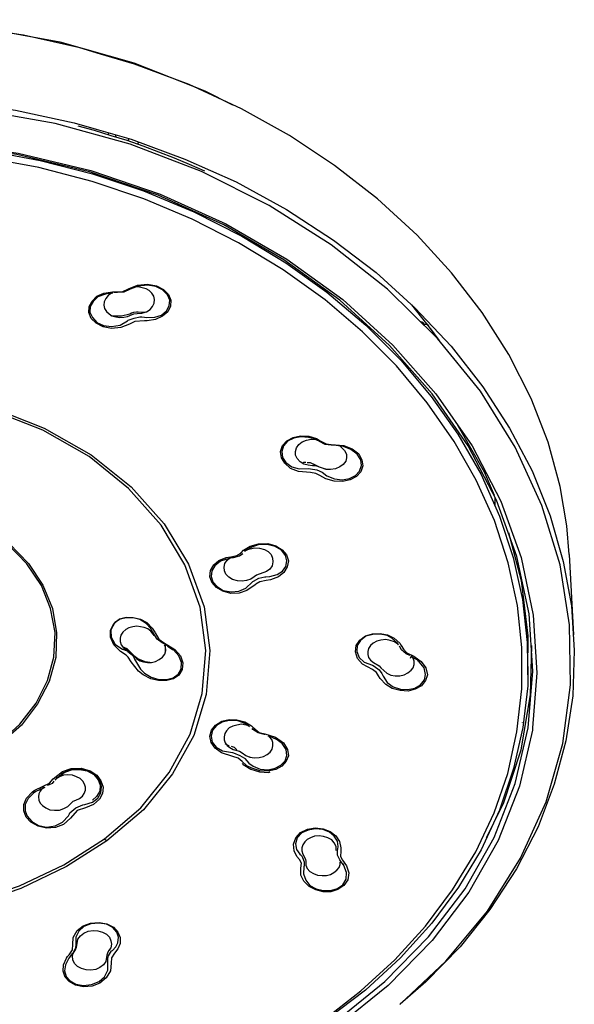
# Model space of a CAD drawing. Units: inches. Extents: x 31 to 772, y 50 to 1340.
# Drawn here: x 235 to 288, y 938 to 1032 of the extents above; entities that cross this region are included whole.
import ezdxf

# ---------------------------------------------------------------- set-up
doc = ezdxf.new("R2010")
doc.units = ezdxf.units.IN
doc.header["$MEASUREMENT"] = 0
doc.layers.add('Layer 1', color=7, linetype='Continuous')

msp = doc.modelspace()

# ---------------------------------------------------------------- linework, layer by layer
at = {"layer": 'Layer 1', "color": 7, "lineweight": 25, "true_color": 0xffffff}
for points in [[(220.627, 1032.087), (224.226, 1031.981), (231.704, 1031.311), (239.042, 1029.97), (246.098, 1027.959), (252.871, 1025.313), (255.517, 1023.973)], [(242.923, 1028.806), (240.947, 1029.406), (235.585, 1030.605), (229.94, 1031.452), (224.261, 1031.91), (220.627, 1031.981)], [(287.62, 981.04), (287.408, 983.791), (286.773, 987.531), (285.609, 991.764), (283.986, 995.927), (281.869, 1000.125), (279.329, 1004.147), (276.401, 1007.921), (273.121, 1011.52), (269.346, 1014.977), (265.254, 1018.187), (260.95, 1021.045), (256.364, 1023.585), (251.389, 1025.913), (246.168, 1027.853), (242.923, 1028.806)], [(220.627, 1024.678), (223.696, 1024.608), (229.27, 1024.22), (234.809, 1023.444), (240.418, 1022.244), (242.499, 1021.644)], [(271.462, 938.107), (275.872, 942.234), (279.823, 946.997), (282.998, 952.077), (285.433, 957.439), (287.02, 963.013), (287.761, 968.622), (287.655, 974.337), (286.773, 980.052), (285.009, 985.732), (282.469, 991.306), (279.153, 996.633), (275.061, 1001.677), (270.298, 1006.369), (264.936, 1010.603), (259.01, 1014.342), (252.554, 1017.587), (245.745, 1020.198), (238.584, 1022.174), (231.175, 1023.479), (223.661, 1024.114), (220.627, 1024.185)], [(240.771, 1021.962), (242.323, 1021.539), (243.911, 1021.045), (245.428, 1020.586), (246.944, 1020.057), (248.461, 1019.492), (249.943, 1018.893), (251.389, 1018.293), (252.836, 1017.658)], [(242.499, 1021.644), (245.851, 1020.692), (250.966, 1018.787), (255.87, 1016.6), (260.667, 1013.989), (265.148, 1011.061), (269.205, 1007.957), (272.909, 1004.605), (276.366, 1000.936), (279.4, 997.056), (281.94, 993.105), (284.092, 989.048), (285.821, 984.744), (287.055, 980.369), (287.831, 976.136), (288.114, 971.903), (287.972, 967.564), (287.302, 963.26), (286.209, 959.132), (284.656, 955.075), (282.61, 951.054), (280.07, 947.173), (277.213, 943.61), (273.967, 940.259), (271.498, 938.142)], [(220.627, 1020.692), (227.859, 1020.374), (235.056, 1019.351), (242.006, 1017.693), (248.603, 1015.436), (254.882, 1012.613), (260.703, 1009.227), (266.03, 1005.381), (270.792, 1001.042), (274.92, 996.386), (278.377, 991.411), (281.093, 986.155), (283.034, 980.758), (284.198, 975.254), (284.551, 969.751), (284.127, 964.494)], [(265.289, 936.449), (270.051, 940.294), (274.214, 944.562), (277.707, 949.149), (280.458, 954.052), (282.469, 959.203), (283.704, 964.494), (284.162, 969.927), (283.81, 975.395), (282.646, 980.863), (280.705, 986.226), (277.989, 991.411), (274.567, 996.386), (270.475, 1001.007), (265.747, 1005.311), (260.421, 1009.156), (254.67, 1012.508), (248.426, 1015.33), (241.864, 1017.552), (234.95, 1019.21), (227.824, 1020.198), (220.627, 1020.551)], [(243.699, 1021.115), (243.699, 1021.292)], [(244.334, 1021.115), (244.369, 1020.904)], [(245.639, 1020.727), (245.533, 1020.551)], [(231.916, 1019.634), (237.172, 1018.646), (242.147, 1017.376), (247.015, 1015.753), (251.813, 1013.742), (256.399, 1011.414), (260.597, 1008.874), (264.513, 1006.087), (268.217, 1002.947), (271.568, 999.596), (274.461, 996.139), (277.001, 992.54), (279.224, 988.695), (280.987, 984.709), (282.293, 980.758), (283.175, 976.771), (283.633, 972.644), (283.669, 968.516), (283.21, 964.53), (282.328, 960.614), (280.987, 956.663), (279.224, 952.853), (277.072, 949.29), (274.532, 945.868), (271.533, 942.552), (268.182, 939.483), (264.548, 936.696)], [(246.556, 1020.41), (246.451, 1020.233)], [(264.089, 936.554), (267.758, 939.412), (271.004, 942.375), (273.932, 945.586), (276.507, 949.043), (278.73, 952.676), (280.458, 956.381), (281.764, 960.155), (282.646, 964.142), (283.104, 968.234), (283.104, 972.185), (282.681, 976.171), (281.799, 980.264), (280.494, 984.285), (278.765, 988.131), (276.648, 991.835), (274.073, 995.539), (271.145, 999.067), (267.899, 1002.312), (264.336, 1005.346), (260.35, 1008.204), (256.081, 1010.779), (251.672, 1013.037), (247.05, 1014.977), (242.111, 1016.635), (237.031, 1017.976), (231.951, 1018.893)], [(244.228, 1006.122), (245.039, 1006.158), (245.604, 1006.404), (246.451, 1006.757), (247.403, 1006.863), (248.25, 1006.687), (248.92, 1006.334), (249.414, 1005.875), (249.626, 1005.311), (249.59, 1004.746), (249.343, 1004.217), (248.849, 1003.794), (248.179, 1003.476), (247.368, 1003.335), (247.121, 1003.335), (246.204, 1003.3), (245.674, 1003.018), (244.863, 1002.7), (243.981, 1002.63), (243.17, 1002.771), (242.499, 1003.124), (242.041, 1003.582), (241.794, 1004.147), (241.829, 1004.711), (242.111, 1005.24), (242.57, 1005.699), (243.24, 1005.981), (244.052, 1006.122), (244.228, 1006.122)], [(244.052, 1006.016), (243.981, 1005.981), (243.664, 1005.769), (243.417, 1005.487), (243.276, 1005.17), (243.24, 1004.852), (243.311, 1004.535), (243.487, 1004.253), (243.734, 1004.006), (244.016, 1003.829), (244.369, 1003.723), (244.757, 1003.653), (245.145, 1003.688), (245.498, 1003.759), (246.098, 1004.006), (246.415, 1004.041), (246.874, 1004.076), (247.297, 1004.217), (247.65, 1004.429), (247.897, 1004.711), (248.038, 1005.029), (248.073, 1005.381), (248.003, 1005.699), (247.826, 1005.981), (247.579, 1006.228), (247.262, 1006.404), (246.909, 1006.51), (246.521, 1006.581), (246.133, 1006.546), (246.062, 1006.546)], [(245.745, 1006.369), (245.745, 1006.369), (245.145, 1006.087), (244.546, 1006.052), (244.475, 1006.052)], [(246.874, 1003.723), (246.874, 1003.723), (247.121, 1003.688), (247.333, 1003.653), (248.109, 1003.688), (248.744, 1003.9), (249.202, 1004.288), (249.485, 1004.782), (249.52, 1005.311), (249.308, 1005.84), (248.849, 1006.299), (248.214, 1006.616), (247.403, 1006.757), (246.521, 1006.651), (245.745, 1006.369)], [(243.487, 1005.911), (243.311, 1005.875), (242.676, 1005.628), (242.217, 1005.205), (241.935, 1004.711), (241.9, 1004.182), (242.147, 1003.653), (242.57, 1003.194), (243.205, 1002.912), (243.981, 1002.806), (244.792, 1002.947), (245.498, 1003.335), (245.569, 1003.406)], [(243.487, 1005.911), (243.522, 1005.946), (244.052, 1006.016)], [(244.052, 1006.016), (244.087, 1006.016)], [(244.475, 1006.052), (244.475, 1006.052), (244.228, 1006.052)], [(274.779, 1002.101), (274.532, 1002.453), (272.627, 1004.887)], [(245.886, 1004.076), (245.886, 1004.076), (245.71, 1003.97), (244.934, 1003.794), (244.087, 1003.794), (243.911, 1003.829)], [(245.569, 1003.406), (245.569, 1003.406), (246.133, 1003.617), (246.662, 1003.723), (246.874, 1003.723)], [(246.486, 1004.182), (246.486, 1004.182), (246.345, 1004.182), (246.062, 1004.147), (245.886, 1004.076)], [(246.521, 1004.182), (246.486, 1004.182)], [(247.227, 1004.182), (247.121, 1004.147), (246.521, 1004.182)], [(273.826, 1002.983), (273.72, 1003.124), (273.579, 1003.229), (273.473, 1003.265), (273.438, 1003.265)], [(273.826, 1002.983), (273.791, 1002.947), (273.756, 1002.947)], [(273.826, 1002.983), (273.897, 1003.018), (273.967, 1003.018), (274.038, 1003.018), (274.073, 1003.018), (274.108, 1003.018), (274.144, 1002.983)], [(274.144, 1002.983), (274.144, 1002.983), (274.179, 1002.947), (274.179, 1002.877)], [(274.179, 1002.877), (275.202, 1001.501)], [(220.627, 996.844), (221.862, 996.809), (227.33, 996.28), (232.622, 995.045), (237.561, 993.105), (242.041, 990.565), (245.851, 987.496), (248.99, 983.968), (251.319, 980.122), (252.801, 976.065), (253.365, 971.903), (253.012, 967.705), (251.813, 963.789), (249.802, 960.12), (247.015, 956.698), (243.522, 953.735)], [(243.311, 953.911), (246.768, 956.874), (249.485, 960.261), (251.46, 963.895), (252.624, 967.775), (252.977, 971.903), (252.412, 976.03), (250.966, 980.052), (248.708, 983.862), (245.604, 987.354), (241.829, 990.388), (237.419, 992.928), (232.516, 994.833), (226.695, 996.174), (220.627, 996.633)], [(276.895, 993.528), (279.506, 988.942), (280.458, 986.719)], [(263.772, 991.976), (263.878, 991.905), (264.442, 991.623), (264.936, 991.553), (266.136, 991.447), (266.912, 991.129), (267.547, 990.671), (267.864, 990.071), (267.935, 989.506), (267.758, 988.942), (267.335, 988.483), (266.735, 988.166), (265.994, 988.025), (265.218, 988.06), (264.407, 988.272), (263.842, 988.589), (263.454, 988.765), (262.961, 988.871), (261.796, 988.977), (261.056, 989.26), (260.491, 989.753), (260.174, 990.283), (260.103, 990.882), (260.279, 991.447), (260.703, 991.905), (261.303, 992.223), (262.008, 992.364), (262.784, 992.329), (263.525, 992.117), (263.772, 991.976)], [(263.631, 991.94), (263.419, 992.046), (262.749, 992.223), (262.043, 992.293), (261.373, 992.152), (260.773, 991.87), (260.385, 991.411), (260.209, 990.882), (260.279, 990.318), (260.597, 989.824), (261.161, 989.401), (261.867, 989.224), (262.749, 989.26)], [(263.137, 989.506), (262.714, 989.577), (262.326, 989.683), (261.973, 989.894), (261.69, 990.212), (261.514, 990.529), (261.514, 990.882), (261.62, 991.235), (261.832, 991.553), (262.149, 991.799), (262.572, 991.976), (263.031, 992.046), (263.454, 992.011), (263.596, 991.976)], [(265.747, 991.411), (265.924, 991.27), (266.206, 990.988), (266.383, 990.635), (266.383, 990.283), (266.312, 989.965), (266.065, 989.647), (265.747, 989.401), (265.324, 989.224), (264.865, 989.154), (264.442, 989.154), (263.454, 989.506), (263.137, 989.506)], [(263.807, 991.835), (263.807, 991.835), (263.701, 991.905), (263.631, 991.94)], [(265.148, 991.482), (265.148, 991.482), (264.936, 991.482), (264.336, 991.553), (263.807, 991.835)], [(264.054, 988.907), (264.054, 988.907), (264.513, 988.554), (265.254, 988.272), (265.959, 988.166), (266.665, 988.307), (267.229, 988.589), (267.617, 989.012), (267.829, 989.542), (267.758, 990.071), (267.406, 990.635), (266.806, 991.059), (266.1, 991.341), (265.148, 991.482)], [(262.502, 989.824), (262.29, 989.824), (262.255, 989.859)], [(262.714, 989.789), (262.714, 989.789), (262.643, 989.789)], [(263.384, 989.577), (263.384, 989.577), (263.208, 989.683), (262.961, 989.789), (262.714, 989.789)], [(263.737, 989.401), (263.243, 989.683)], [(262.749, 989.26), (262.749, 989.26), (262.961, 989.224), (263.56, 989.118), (264.054, 988.907)], [(264.548, 989.154), (264.301, 989.224)], [(220.627, 986.755), (223.661, 986.578), (226.66, 985.979), (229.447, 985.026), (231.987, 983.686), (234.209, 982.098), (236.044, 980.193), (237.419, 978.112), (238.337, 975.889), (238.725, 973.561), (238.654, 971.233), (238.019, 968.939), (236.926, 966.787), (235.373, 964.777), (233.362, 962.978), (231.034, 961.496), (228.424, 960.332), (225.496, 959.485), (222.462, 959.026), (220.627, 958.991)], [(220.627, 959.097), (222.426, 959.167), (225.46, 959.591), (228.353, 960.437), (230.964, 961.602), (233.257, 963.083), (235.232, 964.847), (236.785, 966.858), (237.878, 969.01), (238.478, 971.268), (238.584, 973.596), (238.16, 975.889), (237.278, 978.076), (235.903, 980.158), (234.068, 982.028), (231.881, 983.615), (229.341, 984.92), (226.589, 985.873), (223.661, 986.437), (220.627, 986.649)], [(280.564, 985.767), (280.564, 986.437)], [(281.834, 983.156), (283.034, 978.57), (283.669, 973.279), (283.669, 971.656)], [(256.575, 981.463), (257.21, 981.851), (257.986, 982.063), (258.868, 982.098), (259.644, 981.886), (260.244, 981.498), (260.667, 981.004), (260.844, 980.44), (260.738, 979.876), (260.421, 979.346), (259.891, 978.923), (259.151, 978.641), (258.727, 978.57), (258.128, 978.429), (257.739, 978.217), (257.669, 978.147), (256.893, 977.618), (256.152, 977.371), (255.34, 977.336), (254.6, 977.547), (254, 977.9), (253.541, 978.394), (253.365, 978.923), (253.4, 979.523), (253.718, 980.052), (254.212, 980.475), (254.917, 980.758), (255.34, 980.828), (255.94, 980.969), (256.328, 981.216), (256.575, 981.463)], [(258.586, 978.923), (258.586, 978.923), (258.692, 978.923), (259.08, 978.958), (259.786, 979.135), (260.279, 979.452), (260.597, 979.911), (260.703, 980.44), (260.562, 980.969), (260.174, 981.463), (259.574, 981.816), (258.833, 981.992), (258.057, 981.992), (257.351, 981.745), (256.822, 981.428)], [(255.482, 980.758), (255.623, 980.758), (256.187, 980.934), (256.505, 981.146)], [(256.822, 981.428), (256.646, 981.322)], [(256.963, 981.534), (257.21, 981.604), (257.634, 981.675), (258.092, 981.639), (258.551, 981.534), (258.904, 981.322), (259.186, 981.04), (259.327, 980.687), (259.362, 980.334), (259.292, 979.981), (259.08, 979.664), (258.762, 979.417), (257.81, 979.064), (257.563, 978.923)], [(288.078, 973.385), (287.655, 981.04)], [(254.741, 980.546), (254.353, 980.405), (253.824, 979.981), (253.541, 979.487), (253.471, 978.958), (253.647, 978.429), (254.071, 977.971), (254.635, 977.618), (255.376, 977.477), (256.117, 977.547), (256.787, 977.829), (257.387, 978.394)], [(257.563, 978.923), (257.246, 978.711), (256.858, 978.57), (256.434, 978.5), (255.976, 978.535), (255.517, 978.676), (255.164, 978.888), (254.882, 979.17), (254.741, 979.487), (254.706, 979.84), (254.776, 980.193), (254.988, 980.511), (255.235, 980.687)], [(254.741, 980.546), (254.847, 980.616), (255.482, 980.758)], [(257.387, 978.394), (257.387, 978.394), (257.457, 978.464), (257.528, 978.5), (258.022, 978.782), (258.586, 978.923)], [(248.109, 973.631), (248.144, 973.561), (248.497, 972.961), (248.92, 972.644), (250.014, 971.973), (250.543, 971.374), (250.79, 970.703), (250.719, 970.068), (250.402, 969.539), (249.872, 969.186), (249.237, 969.01), (248.461, 969.01), (247.721, 969.186), (246.98, 969.574), (246.556, 969.927), (245.851, 970.809), (245.569, 971.268), (245.357, 971.444), (244.828, 971.797), (244.193, 972.432), (243.875, 973.173), (243.875, 973.808), (244.193, 974.478), (244.722, 974.901), (245.357, 975.078), (246.027, 975.042), (246.733, 974.866), (247.333, 974.549), (247.862, 974.019), (248.109, 973.631)], [(247.262, 974.478), (247.262, 974.478), (246.662, 974.831), (246.027, 975.007), (245.392, 975.007), (244.792, 974.866), (244.299, 974.549), (244.228, 974.443), (243.946, 973.914), (243.911, 973.808), (243.946, 973.173), (244.263, 972.573), (244.299, 972.503), (245.004, 972.009), (245.463, 971.867)], [(247.897, 973.667), (247.685, 974.019), (247.262, 974.478)], [(247.932, 973.455), (247.721, 973.737), (247.438, 973.949), (247.086, 974.09), (246.733, 974.161), (246.38, 974.196), (245.992, 974.161), (245.639, 974.055), (245.322, 973.878), (245.039, 973.631), (244.863, 973.349), (244.792, 973.067), (244.792, 972.749), (244.898, 972.432), (245.11, 972.15), (245.815, 971.691)], [(247.932, 973.561), (247.932, 973.561), (247.932, 973.631), (247.897, 973.667)], [(249.061, 972.503), (249.061, 972.503), (248.814, 972.608), (248.32, 972.961), (247.932, 973.561)], [(248.144, 973.243), (248.038, 973.314), (247.932, 973.455)], [(271.604, 972.361), (271.815, 972.009), (272.097, 971.691), (272.203, 971.621), (272.803, 971.338), (273.509, 970.844), (273.967, 970.245), (274.108, 969.574), (273.932, 969.01), (273.544, 968.516), (272.944, 968.199), (272.274, 968.022), (271.498, 968.058), (270.757, 968.269), (270.122, 968.657), (269.593, 969.222), (269.452, 969.469), (269.24, 969.786), (268.852, 970.068), (267.899, 970.597), (267.441, 971.127), (267.229, 971.762), (267.3, 972.361), (267.653, 972.89), (268.182, 973.279), (268.852, 973.49), (269.593, 973.526), (270.298, 973.385), (270.933, 973.067), (271.462, 972.573), (271.604, 972.361)], [(271.357, 972.432), (271.251, 972.573), (270.722, 973.067), (270.263, 973.314), (269.593, 973.455), (268.887, 973.42), (268.217, 973.243), (267.723, 972.855), (267.406, 972.361), (267.37, 971.797), (267.582, 971.233), (268.076, 970.774), (268.852, 970.492)], [(249.132, 971.797), (249.132, 972.538)], [(271.357, 972.432), (271.286, 972.503), (270.969, 972.714), (270.545, 972.855), (270.122, 972.926), (269.663, 972.89), (269.275, 972.785), (268.922, 972.573), (268.676, 972.361), (268.499, 972.079), (268.429, 971.797), (268.429, 971.515), (268.499, 971.233), (268.676, 970.95), (268.958, 970.739), (269.487, 970.421), (269.663, 970.245), (270.228, 969.715), (270.616, 969.539), (271.039, 969.469), (271.462, 969.469), (271.886, 969.574), (272.239, 969.751), (272.556, 969.998), (272.733, 970.245), (272.838, 970.562), (272.838, 970.88), (272.733, 971.162), (272.627, 971.303)], [(245.463, 972.044), (245.463, 972.044), (245.181, 972.185)], [(245.674, 971.832), (245.674, 971.832), (245.639, 971.903), (245.463, 972.044)], [(245.463, 972.044), (245.815, 971.691)], [(245.463, 971.867), (245.463, 971.867), (245.533, 971.797), (245.851, 971.55), (246.062, 971.303)], [(247.333, 970.774), (247.191, 970.809), (246.486, 971.091), (245.992, 971.444), (245.78, 971.691)], [(245.815, 971.691), (246.345, 971.127), (246.662, 970.915), (247.015, 970.809), (247.403, 970.739), (247.791, 970.739), (248.179, 970.844), (248.532, 971.021), (248.849, 971.268), (249.061, 971.55), (249.167, 971.903), (249.132, 972.256), (249.026, 972.432)], [(247.615, 970.739), (247.191, 970.809), (246.486, 971.056), (246.027, 971.444), (245.886, 971.585)], [(246.062, 971.303), (246.062, 971.303), (246.168, 971.056), (246.733, 970.104), (247.121, 969.715), (247.756, 969.328), (248.497, 969.116), (249.202, 969.116), (249.837, 969.292), (250.331, 969.645), (250.613, 970.139), (250.649, 970.739), (250.402, 971.374), (249.872, 971.938), (249.837, 971.973)], [(249.837, 971.973), (249.061, 972.503)], [(249.308, 972.291), (249.802, 971.973), (249.837, 971.973)], [(272.415, 971.409), (272.415, 971.409), (272.062, 971.585), (271.639, 971.938), (271.427, 972.291)], [(279.753, 954.052), (281.376, 957.298), (283.034, 962.413), (283.951, 967.669), (284.057, 972.361)], [(269.769, 969.68), (269.769, 969.68), (269.875, 969.433), (270.263, 968.834), (270.828, 968.41), (271.533, 968.199), (272.239, 968.163), (272.909, 968.304), (273.438, 968.622), (273.826, 969.081), (273.932, 969.61), (273.791, 970.245), (273.332, 970.809), (273.191, 970.915)], [(272.591, 971.409), (272.45, 971.127)], [(272.662, 971.268), (273.156, 970.986), (273.191, 970.915)], [(268.852, 970.492), (268.852, 970.492), (269.028, 970.386), (269.487, 970.033), (269.769, 969.68)], [(283.704, 969.539), (283.704, 969.927), (283.704, 970.351)], [(257.457, 964.565), (258.057, 964.071), (258.586, 963.93), (259.609, 963.612), (260.385, 963.083), (260.773, 962.448), (260.844, 961.849), (260.632, 961.319), (260.209, 960.861), (259.644, 960.543), (258.904, 960.367), (258.128, 960.402), (257.351, 960.649), (256.893, 960.896), (256.434, 961.284), (256.046, 961.602), (255.552, 961.778), (254.459, 962.131), (253.859, 962.554), (253.471, 963.119), (253.365, 963.718), (253.506, 964.283), (253.894, 964.777), (254.494, 965.129), (255.199, 965.306), (255.94, 965.271), (256.681, 965.094), (257.316, 964.706), (257.457, 964.565)], [(256.575, 964.988), (256.575, 964.988), (255.94, 965.2), (255.905, 965.2), (255.199, 965.2), (254.529, 965.059), (254, 964.741), (253.612, 964.283), (253.471, 963.718), (253.577, 963.154), (253.965, 962.66), (254.564, 962.307), (255.517, 962.166)], [(283.175, 965.024), (283.175, 965.059)], [(283.175, 965.059), (283.175, 965.059), (283.175, 965.024)], [(284.127, 964.494), (284.127, 964.283), (282.892, 958.956), (280.846, 953.77), (278.06, 948.831), (274.567, 944.21), (270.369, 939.906), (265.571, 936.025), (261.232, 933.203), (256.575, 930.663), (251.601, 928.44)], [(257.069, 964.706), (256.822, 964.777), (256.364, 964.847), (255.94, 964.777), (255.552, 964.671), (255.199, 964.494), (254.953, 964.212), (254.776, 963.965), (254.706, 963.648), (254.706, 963.365), (254.811, 963.083), (254.988, 962.836), (255.27, 962.625), (255.587, 962.448), (256.187, 962.272), (256.434, 962.131), (256.787, 961.884), (257.175, 961.708), (257.598, 961.637), (258.057, 961.672), (258.48, 961.778), (258.833, 961.954), (259.115, 962.201), (259.292, 962.484), (259.362, 962.801), (259.362, 963.119), (259.256, 963.401), (259.045, 963.648), (258.974, 963.718)], [(256.963, 964.777), (256.575, 964.988)], [(256.575, 964.988), (256.893, 964.847), (256.963, 964.777)], [(256.963, 964.777), (257.14, 964.636)], [(258.586, 963.86), (258.586, 963.86), (258.551, 963.86), (257.951, 964.036), (257.457, 964.353), (257.387, 964.459)], [(256.646, 961.602), (256.646, 961.602), (256.681, 961.566), (257.069, 961.143), (257.492, 960.861), (258.163, 960.579), (258.904, 960.508), (259.574, 960.649), (260.138, 960.931), (260.526, 961.355), (260.703, 961.884), (260.632, 962.448), (260.244, 963.013), (259.68, 963.436)], [(258.868, 963.754), (258.974, 963.718)], [(258.974, 963.718), (259.115, 963.683), (259.68, 963.436)], [(259.68, 963.436), (259.574, 963.507), (259.539, 963.542)], [(255.199, 962.801), (255.058, 962.836), (254.811, 962.978)], [(255.94, 962.413), (255.94, 962.413), (255.905, 962.448), (255.693, 962.625), (255.411, 962.731)], [(255.517, 962.166), (255.517, 962.166), (255.623, 962.131), (256.222, 961.884), (256.646, 961.602)], [(257.21, 961.708), (257.175, 961.708)], [(241.476, 956.874), (240.7, 956.628), (240.065, 955.887), (239.395, 955.287), (238.619, 955.005), (237.772, 954.934), (236.961, 955.111), (236.29, 955.499), (235.832, 955.992), (235.62, 956.592), (235.62, 957.192), (235.867, 957.792), (236.396, 958.356), (236.608, 958.533), (237.455, 958.956), (238.054, 959.238), (238.407, 959.626), (239.289, 960.332), (240.136, 960.614), (241.088, 960.649), (241.935, 960.402), (242.57, 959.979), (242.958, 959.45), (243.17, 958.85), (243.099, 958.25), (242.817, 957.686), (242.253, 957.192), (241.476, 956.874)], [(241.406, 957.192), (241.441, 957.192), (242.147, 957.404), (242.676, 957.792), (242.958, 958.321), (243.029, 958.885), (242.887, 959.45), (242.499, 959.944), (241.9, 960.367), (241.088, 960.579), (240.312, 960.579), (240.171, 960.543), (239.395, 960.226), (238.972, 959.873)], [(239.289, 960.12), (239.465, 960.261), (240.171, 960.508), (240.912, 960.543), (241.653, 960.402), (242.288, 960.049), (242.711, 959.556), (242.887, 959.026), (242.852, 958.462), (242.535, 957.968), (242.147, 957.615)], [(256.434, 961.108), (256.54, 961.002), (257.246, 960.579), (258.092, 960.296), (258.974, 960.261), (259.115, 960.296)], [(238.478, 959.414), (238.478, 959.414), (238.301, 959.203), (238.019, 959.062), (237.843, 958.991)], [(238.584, 959.52), (238.831, 959.767), (238.972, 959.873)], [(240.559, 957.615), (240.912, 957.756), (241.194, 958.003), (241.371, 958.25), (241.476, 958.568), (241.476, 958.85), (241.406, 959.132), (241.229, 959.414), (240.983, 959.661), (240.63, 959.838), (240.242, 959.979), (239.818, 960.014), (239.395, 959.979), (239.007, 959.838), (238.689, 959.626), (238.654, 959.591)], [(238.972, 959.873), (238.795, 959.732)], [(238.972, 959.873), (239.289, 960.12)], [(237.102, 958.603), (236.749, 958.427), (236.537, 958.286), (236.008, 957.756), (235.726, 957.192), (235.726, 956.592), (235.938, 956.063), (236.361, 955.569), (236.996, 955.181), (237.772, 955.04), (238.584, 955.146), (239.289, 955.499), (239.854, 956.098), (239.96, 956.31)], [(237.561, 958.85), (237.349, 958.709), (237.172, 958.462), (237.031, 958.215), (236.996, 957.933), (237.031, 957.615), (237.172, 957.333), (237.384, 957.086), (237.702, 956.874), (238.09, 956.698), (238.548, 956.663), (239.007, 956.663), (239.43, 956.804), (239.818, 957.015), (240.312, 957.51), (240.559, 957.615)], [(237.102, 958.603), (237.631, 958.85)], [(237.243, 958.709), (237.102, 958.603)], [(239.96, 956.31), (239.96, 956.31), (239.995, 956.381), (240.559, 956.874), (241.229, 957.157)], [(241.229, 957.157), (241.229, 957.157), (241.406, 957.192)], [(261.655, 952.218), (261.408, 952.782), (261.338, 953.417), (261.549, 954.017), (262.008, 954.511), (262.678, 954.828), (263.384, 954.969), (264.16, 954.864), (264.83, 954.617), (265.36, 954.193), (265.712, 953.664), (265.853, 953.064), (265.853, 952.747), (265.818, 952.218), (265.994, 951.865), (266.383, 951.336), (266.594, 950.665), (266.524, 949.995), (266.136, 949.466), (265.571, 949.078), (264.901, 948.866), (264.16, 948.866), (263.454, 949.043), (262.819, 949.36), (262.326, 949.889), (262.043, 950.454), (262.043, 951.124), (262.079, 951.583), (261.902, 951.936), (261.655, 952.218)], [(265.536, 952.853), (265.536, 952.853), (265.571, 952.923), (265.606, 953.17), (265.536, 953.699), (265.218, 954.158), (264.76, 954.546), (264.125, 954.793), (263.419, 954.864), (262.714, 954.758), (262.114, 954.476), (261.69, 954.017), (261.514, 953.453), (261.62, 952.888), (261.937, 952.465)], [(222.814, 946.503), (225.566, 946.785), (230.435, 947.808), (235.197, 949.431), (239.43, 951.442), (243.311, 953.911)], [(243.522, 953.735), (239.677, 951.265), (235.338, 949.184), (230.646, 947.596), (225.637, 946.538), (225.354, 946.503)], [(243.311, 953.911), (243.522, 953.735)], [(265.395, 952.817), (265.395, 953.17), (265.218, 953.523), (264.971, 953.805), (264.619, 954.017), (264.195, 954.123), (263.772, 954.193), (263.349, 954.158), (262.961, 954.017), (262.643, 953.84), (262.396, 953.629), (262.22, 953.347), (262.114, 953.064), (262.114, 952.782), (262.22, 952.465), (262.467, 951.971), (262.502, 951.759)], [(265.853, 951.759), (265.853, 951.759), (265.747, 951.9), (265.536, 952.359), (265.536, 952.853)], [(261.937, 952.465), (262.079, 952.324)], [(262.079, 952.324), (262.079, 952.324), (262.185, 952.147), (262.361, 951.724), (262.361, 951.336)], [(262.361, 951.336), (262.361, 951.336), (262.326, 951.23), (262.29, 950.56), (262.502, 949.96), (262.89, 949.466), (263.49, 949.149), (264.16, 948.972), (264.865, 948.972), (265.536, 949.184), (266.03, 949.537), (266.347, 950.066), (266.383, 950.701), (266.136, 951.371), (266.1, 951.442)], [(262.502, 951.759), (262.502, 951.406), (262.643, 951.089), (262.89, 950.807), (263.243, 950.595), (263.631, 950.454), (264.054, 950.419), (264.478, 950.419), (264.865, 950.524), (265.183, 950.701), (265.465, 950.912), (265.677, 951.195), (265.783, 951.477), (265.783, 951.689)], [(266.1, 951.442), (265.853, 951.759)], [(265.994, 951.547), (266.1, 951.442)], [(239.783, 942.693), (239.924, 942.834), (240.242, 943.328), (240.277, 943.822), (240.312, 944.492), (240.7, 945.162), (241.265, 945.621), (241.97, 945.868), (242.782, 945.938), (243.522, 945.797), (244.158, 945.48), (244.581, 945.021), (244.792, 944.492), (244.792, 943.928), (244.581, 943.434), (244.263, 943.01), (243.981, 942.552), (243.946, 942.058), (243.875, 941.317), (243.452, 940.647), (242.852, 940.153), (242.111, 939.871), (241.3, 939.8), (240.524, 939.941), (239.924, 940.294), (239.536, 940.717), (239.36, 941.282), (239.395, 941.881), (239.677, 942.516), (239.783, 942.693)], [(243.981, 943.222), (243.981, 943.222), (244.052, 943.257), (244.369, 943.61), (244.581, 943.998), (244.651, 944.527), (244.475, 945.021), (244.087, 945.444), (243.487, 945.762), (242.782, 945.868), (242.006, 945.797), (241.335, 945.55), (240.841, 945.092), (240.559, 944.527), (240.559, 943.928)], [(240.489, 943.328), (240.63, 943.539), (240.665, 943.751), (240.771, 944.351), (241.018, 944.668), (241.335, 944.915), (241.759, 945.092), (242.217, 945.162), (242.676, 945.127), (243.099, 945.021), (243.487, 944.81), (243.769, 944.527), (243.911, 944.174), (243.981, 943.857), (243.911, 943.504), (243.699, 943.222), (243.593, 943.01), (243.522, 942.799), (243.417, 942.199), (243.205, 941.881), (242.852, 941.635), (242.464, 941.458), (242.006, 941.387), (241.547, 941.423), (241.124, 941.529), (240.736, 941.74), (240.453, 942.022), (240.277, 942.375), (240.242, 942.728), (240.312, 943.046), (240.489, 943.328)], [(240.559, 943.928), (240.559, 943.928), (240.524, 943.398), (240.277, 942.975), (240.171, 942.904)], [(240.03, 942.693), (239.889, 942.516), (239.571, 941.881), (239.501, 941.317), (239.642, 940.788), (240.03, 940.364), (240.559, 940.047), (241.3, 939.906), (242.076, 940.012), (242.782, 940.294), (243.311, 940.753), (243.628, 941.387), (243.628, 941.423), (243.628, 942.234)], [(240.171, 942.904), (240.171, 942.904), (240.136, 942.834), (240.03, 942.693)], [(243.628, 942.234), (243.628, 942.234), (243.628, 942.481), (243.699, 942.763), (243.981, 943.222)]]:
    msp.add_lwpolyline(points, dxfattribs=at)

doc.saveas('drawing.dxf')
